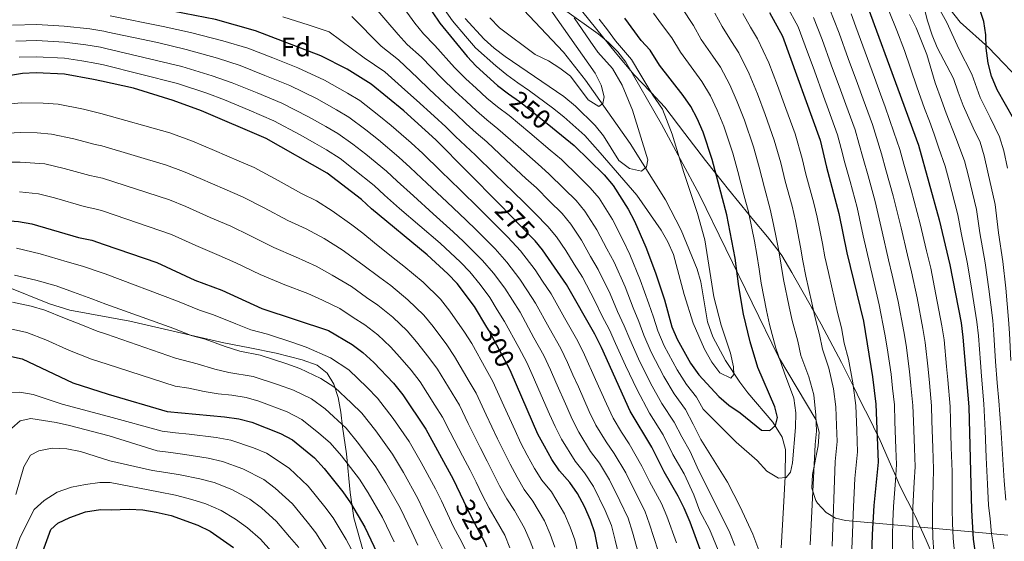
# Model space of a CAD drawing. Units: metres. Extents: x 619992 to 626839, y 4789643 to 4794394.
# Drawn here: x 623469 to 623836, y 4790542 to 4790737 of the extents above; entities that cross this region are included whole.
import ezdxf
from ezdxf.enums import TextEntityAlignment as Align

# ---------------------------------------------------------------- set-up
doc = ezdxf.new("R2010")
doc.units = ezdxf.units.M
doc.header["$MEASUREMENT"] = 0
doc.linetypes.add('DGN Style 3', pattern=[119.75222, 85.5373, -34.21492])
doc.linetypes.add('DGN Style 5', pattern=[59.87611, 25.66119, -34.21492])
for name, color, linetype, lineweight in [('Nivel 11', 7, 'Continuous', 0), ('Nivel 21', 7, 'Continuous', 0), ('Nivel 22', 7, 'Continuous', 0), ('Nivel 35', 7, 'Continuous', 0), ('Nivel 37', 7, 'Continuous', 0), ('Nivel 4', 7, 'Continuous', 0), ('Nivel 41', 7, 'Continuous', 0), ('Nivel 5', 7, 'Continuous', 0), ('Nivel 57', 7, 'Continuous', 0)]:
    doc.layers.add(name, color=color, linetype=linetype, lineweight=lineweight)
doc.styles.add('Style-Arial', font='txt')
doc.styles.add('Style-Helvetica-Narrow-Oblique', font='txt')

msp = doc.modelspace()

# ---------------------------------------------------------------- linework, layer by layer
at = {"layer": 'Nivel 11', "color": 142, "linetype": 'DGN Style 3', "lineweight": 13}
msp.add_polyline3d([(623753.1, 4790539.86, 256.94), (623753.97, 4790554.84, 256.69), (623754.54, 4790566.47, 255.68), (623754.67, 4790576.43, 253.64), (623753.5, 4790581.05, 252.24), (623749.92, 4790586.71, 250.32), (623740.61, 4790597.55, 247), (623737.72, 4790601.52, 245.97), (623732.26, 4790609.71, 244.15), (623727.57, 4790618.46, 242.78), (623725.58, 4790624.05, 242.35), (623723.06, 4790638.93, 242.3), (623721.76, 4790643.73, 242.08), (623715.73, 4790658.3, 240.66), (623709.92, 4790669.56, 239.36), (623696.71, 4790690.59, 236.47), (623680.11, 4790714.18, 233.54), (623671.95, 4790724.55, 232.19), (623654.88, 4790742.62, 229.45)], dxfattribs=at)
at = {"layer": 'Nivel 21', "color": 7, "linetype": 'DGN Style 3', "lineweight": 0}
for points in [[(623801.12, 4790760.09, 319.85), (623819.79, 4790735.83, 324.16), (623830.36, 4790726.32, 325.16), (623845.61, 4790710.42, 328.32)], [(623678.6, 4790740.16, 241.99), (623684.31, 4790732.99, 242.6), (623691.23, 4790724.55, 243.34), (623698.32, 4790716.12, 244.19), (623704.17, 4790709.99, 244.95), (623704.54, 4790709.59, 245), (623709.7, 4790704.05, 245.74), (623717.17, 4790694.26, 247.03), (623724.8, 4790684.22, 248.82), (623728.7, 4790679.37, 250), (623733.48, 4790673.45, 251.76), (623741.14, 4790663.94, 255), (623742.14, 4790662.7, 255.44), (623747.96, 4790655.77, 258.07), (623752.27, 4790650.13, 260), (623753.27, 4790648.82, 260.4), (623757.05, 4790642.52, 261.99), (623760.76, 4790635.85, 263.44), (623764.43, 4790629.51, 264.74), (623765.15, 4790628.24, 265), (623768.01, 4790623.25, 265.94), (623775.58, 4790608.91, 268.24), (623780.01, 4790599.98, 270), (623782.83, 4790594.3, 271.44), (623786.25, 4790587.48, 273.42), (623788.79, 4790582.32, 275), (623789.57, 4790580.73, 275.5), (623793.38, 4790572.1, 278.19), (623795.78, 4790566.56, 280), (623797.23, 4790563.23, 281.19), (623800.23, 4790557.4, 283.53), (623802.2, 4790553.54, 285), (623803.09, 4790551.79, 285.61), (623807.18, 4790542.66, 288.33), (623810.06, 4790535.98, 290)]]:
    msp.add_polyline3d(points, dxfattribs=at)
at = {"layer": 'Nivel 22', "color": 30, "linetype": 'DGN Style 5', "lineweight": 30, "flags": 128}
for points, elevation in [([(623652.63, 4790708.16), (623655.93, 4790705.96), (623667.78, 4790696.38)], 250), ([(623647.88, 4790668), (623660.89, 4790654.81), (623661.32, 4790654.27)], 275), ([(623652.38, 4790605.12), (623651.86, 4790606.32), (623644.15, 4790620.7), (623643.34, 4790622.05)], 300), ([(623634.62, 4790557.39), (623637.6, 4790551.11), (623642.53, 4790541.8), (623643.19, 4790540.19)], 325)]:
    msp.add_lwpolyline(points, dxfattribs=dict(at, elevation=elevation))
at = {"layer": 'Nivel 35', "color": 92, "linetype": 'DGN Style 3', "lineweight": 0}
for points in [[(623672.31, 4790740.34, 253.58), (623684.82, 4790731.44, 254.33), (623688.69, 4790728.24, 254.62), (623692.19, 4790724.75, 254.92), (623695.2, 4790720.85, 255.25), (623708.42, 4790697.8, 257.09), (623722.58, 4790671.43, 259.31), (623752.11, 4790611.07, 264.72), (623765.95, 4790587.61, 266.81), (623767.19, 4790582.96, 266.86), (623766.88, 4790577.86, 266.46), (623764.77, 4790567.21, 265.51), (623764.56, 4790562.11, 265.6), (623765.97, 4790557.45, 266.47), (623766.6, 4790556.49, 266.81), (623769.82, 4790553.03, 269.06), (623773.32, 4790550.91, 272.14), (623777.03, 4790549.95, 275.44), (623811.97, 4790546.9, 304.45), (623837.61, 4790544.58, 323.78)], [(623597.27, 4790538.25, 361.5), (623593.69, 4790550.95, 358.14), (623592.35, 4790560.49, 355.47), (623591.01, 4790574.91, 351.44), (623589.51, 4790584.97, 348.93), (623588.83, 4790590.41, 347.87), (623587.88, 4790595.83, 346.94), (623586.32, 4790600.81, 346.13), (623583.83, 4790604.95, 345.44), (623580.05, 4790607.86, 344.88), (623574.47, 4790609.89, 344.56), (623564.75, 4790612.44, 345.06), (623554.98, 4790614.36, 345.98), (623545.24, 4790616.28, 346.2), (623539.24, 4790617.65, 345.65), (623519.9, 4790622.06, 342.67), (623510.22, 4790624.26, 341.61), (623487.84, 4790628.43, 341.04), (623480.22, 4790630.78, 340.82), (623464.19, 4790637.3, 340.25)]]:
    msp.add_polyline3d(points, dxfattribs=at)
at = {"layer": 'Nivel 4', "color": 30, "linetype": 'Continuous', "lineweight": 30, "flags": 128}
for points, elevation in [([(623647.88, 4790668), (623624.28, 4790691.94), (623612.32, 4790702.71), (623600.14, 4790712.66), (623591.22, 4790718.24), (623581.37, 4790723.22), (623557.1, 4790732.57), (623542.11, 4790736.75), (623503.65, 4790744.31), (623503.14, 4790744.42), (623498.19, 4790745.12), (623475.72, 4790747.01), (623463.98, 4790746.64), (623458.1, 4790745.87), (623453.21, 4790744.85), (623442.06, 4790741.07), (623438.05, 4790739.98)], 275), ([(623620.09, 4790743.91), (623625.74, 4790735.42), (623635.93, 4790722.96), (623639.37, 4790719.32), (623647.27, 4790712.22), (623651.35, 4790709.02), (623652.63, 4790708.16)], 250), ([(623785.56, 4790741.01), (623796.6, 4790710.93), (623804.23, 4790689.9), (623812.02, 4790662.05), (623815.99, 4790645.37), (623820.14, 4790623.71), (623820.87, 4790618.39), (623823, 4790592.37), (623824.07, 4790553.84), (623824.69, 4790543), (623827.11, 4790525.89), (623830.2, 4790510.85), (623832.18, 4790498.94), (623832.73, 4790493.11), (623833.52, 4790471.97), (623834.51, 4790459.93), (623835.65, 4790449.89), (623838.38, 4790431.15)], 300), ([(623839.8, 4790699.66), (623833.57, 4790710.6), (623831.54, 4790715.65), (623830.27, 4790720.56), (623829.57, 4790726.06), (623829.38, 4790731.07), (623828.64, 4790736.01), (623826.95, 4790741.23)], 325), ([(623667.78, 4790696.38), (623675.9, 4790689.8), (623687.05, 4790678.89), (623690.48, 4790674.95), (623696.04, 4790666.09), (623698.34, 4790661.65), (623702.6, 4790651.91), (623706.2, 4790642.37), (623709.52, 4790632.29), (623712.33, 4790622.19), (623714.29, 4790617.59), (623719.29, 4790608.6), (623722.37, 4790604.3), (623729.87, 4790596.28), (623733.61, 4790592.97), (623737.75, 4790590.16), (623745.8, 4790583.64), (623748.91, 4790583.53), (623751.02, 4790585.41), (623751.65, 4790588.38), (623750.7, 4790592.34), (623744.32, 4790607.03), (623741.48, 4790616.64), (623739.09, 4790626.87), (623737.26, 4790637.22), (623735.93, 4790647.84), (623732.8, 4790663.99), (623727.3, 4790684.63), (623723.97, 4790694.73), (623721.75, 4790699.87), (623719.4, 4790704.3), (623716.54, 4790708.41), (623707.71, 4790719.72), (623704.28, 4790725.33), (623700.9, 4790729.01), (623694.75, 4790737.28)], 250), ([(623748.71, 4790739.34), (623753.62, 4790730.54), (623767.67, 4790691.79), (623770.01, 4790681.75), (623774.64, 4790664.5), (623777.59, 4790649.79), (623783.72, 4790624.26), (623787.13, 4790603.58), (623788.35, 4790593.32), (623789.21, 4790571.75), (623787.65, 4790555.58), (623787.03, 4790544.82), (623786.53, 4790528.5)], 275), ([(623643.34, 4790622.05), (623638.76, 4790629.73), (623632.27, 4790638.37), (623628.83, 4790642.01), (623621.08, 4790649.03), (623600.32, 4790666.15), (623596.63, 4790669.64), (623583.76, 4790679.54), (623560.97, 4790692.47), (623536.88, 4790702.78), (623526.33, 4790706.53), (623511.52, 4790711.14), (623499.63, 4790713.73), (623496.59, 4790714.42), (623485.84, 4790716.37), (623475.22, 4790716.85), (623470.18, 4790716.69), (623464.92, 4790715.79), (623459.93, 4790715.49), (623450.23, 4790712.76), (623445.67, 4790710.55), (623438.68, 4790705.69)], 300), ([(623439.59, 4790655.5), (623443.44, 4790657.61), (623447.97, 4790659.72), (623453.8, 4790661.51), (623458.79, 4790662.18), (623468.73, 4790661.53), (623473.7, 4790660.61), (623491.08, 4790655.53), (623495.98, 4790654.5), (623500.66, 4790652.96), (623520.31, 4790646.24), (623534.45, 4790639.65), (623544.51, 4790635.86), (623559.36, 4790629), (623584.25, 4790620.82), (623593.05, 4790615.57), (623597.12, 4790612.67), (623601.21, 4790608.86), (623608.48, 4790601.24), (623612.02, 4790596.88), (623620.58, 4790584.1), (623630.81, 4790565.4), (623634.62, 4790557.39)], 325), ([(623724.69, 4790534.11), (623719.16, 4790549.34), (623716.9, 4790554.57), (623714.7, 4790559.05), (623709.47, 4790568.11), (623704.85, 4790577.32), (623696.79, 4790590.81), (623686.1, 4790614.51), (623683.58, 4790619.42), (623673.04, 4790638), (623664.06, 4790650.94), (623661.32, 4790654.27)], 275), ([(623464.9, 4790611.39), (623470.05, 4790610.29), (623488.95, 4790601.33), (623502.08, 4790597.09), (623524.08, 4790590.58), (623545.46, 4790588.68), (623550.88, 4790587.91), (623555.73, 4790586.65), (623566.43, 4790582.41), (623570.85, 4790580.07), (623579.04, 4790573.31), (623582.66, 4790569.41), (623589.59, 4790560.71), (623592.46, 4790556.62), (623597.84, 4790547.51), (623609.13, 4790523.71), (623612.66, 4790513.63), (623614.6, 4790509.02), (623619.85, 4790498.99), (623622.55, 4790494.78), (623624.18, 4790492.62)], 350), ([(623752.15, 4790407.29), (623740.3, 4790426.18), (623732.77, 4790440.23), (623722.23, 4790458.12), (623715.81, 4790467.47), (623713.23, 4790471.75), (623705.5, 4790485.62), (623696.29, 4790504.86), (623689.97, 4790519.52), (623686.73, 4790529.92), (623683.56, 4790545.41), (623681.92, 4790550.14), (623679.73, 4790555.19), (623677.11, 4790560.06), (623674.25, 4790564.16), (623670.41, 4790568.58), (623667.55, 4790572.69), (623664.79, 4790577.69), (623662.34, 4790582.19), (623652.38, 4790605.12)], 300), ([(623474.17, 4790528.53), (623480.79, 4790546.67), (623483.33, 4790548.97), (623487.83, 4790551.14), (623493.61, 4790553.2), (623499.21, 4790554.13), (623503.17, 4790553.97), (623509.99, 4790554.22), (623514.98, 4790553.96), (623520.05, 4790553.17), (623525.57, 4790551.9), (623535.5, 4790548.27), (623540.14, 4790545.97), (623548.91, 4790539.92)], 375)]:
    msp.add_lwpolyline(points, dxfattribs=dict(at, elevation=elevation))
at = {"layer": 'Nivel 5', "color": 30, "linetype": 'Continuous', "lineweight": 0, "flags": 128}
for points, elevation in [([(623838.71, 4790609.71), (623838.2, 4790619.79), (623837.9, 4790624.92), (623836.8, 4790636.58), (623835.68, 4790646.5), (623834.18, 4790657.21), (623832.89, 4790667.87), (623830.18, 4790679.92), (623828.79, 4790685.95), (623827.28, 4790691.07), (623824.62, 4790696.43), (623820.95, 4790704.74), (623819.05, 4790709.65), (623817.33, 4790714.8), (623811.24, 4790726.34), (623809.33, 4790730.96), (623807.62, 4790736.26), (623803.67, 4790752.06)], 315), ([(623606.56, 4790749.24), (623616.53, 4790735.45), (623619.68, 4790731.45), (623623.92, 4790727.14), (623631.21, 4790718.91), (623635.44, 4790714.66), (623639.32, 4790711.17), (623643.37, 4790707.45), (623647.34, 4790704.17), (623651.7, 4790701.02), (623659.33, 4790694.57), (623666.95, 4790688.11), (623671.2, 4790684.53), (623677.61, 4790678.22), (623681.82, 4790674.07), (623685.19, 4790670.15), (623690.22, 4790662.24), (623694.23, 4790654.2), (623696.69, 4790649.13), (623700.55, 4790639.75), (623703.71, 4790630.82), (623705.41, 4790625.86), (623707.09, 4790620.66), (623709.48, 4790615.15), (623714.3, 4790606.13), (623717.77, 4790600.74), (623721.56, 4790596.02), (623723.97, 4790591.47), (623736.34, 4790579.26), (623744.11, 4790572.42), (623747.71, 4790568.42), (623752.02, 4790565.76), (623754.9, 4790565.99), (623756.57, 4790567.98), (623757.33, 4790571.55), (623758.41, 4790584.69), (623758.53, 4790590.19), (623757.83, 4790595.58), (623754.31, 4790604.89), (623751.07, 4790614.31), (623748.78, 4790623.03), (623747.55, 4790628.29), (623745.62, 4790638.52), (623744.83, 4790643.71), (623744.06, 4790649.21), (623743.11, 4790654.12), (623742.15, 4790659.03), (623740.91, 4790665.06), (623739.21, 4790671.41), (623736.93, 4790680.11), (623735.04, 4790687), (623731.69, 4790696.96), (623729.23, 4790702.95), (623726.67, 4790708.38), (623723.47, 4790713.71), (623720.51, 4790717.75), (623715.49, 4790724.55), (623712.32, 4790729.94), (623708.46, 4790735.1), (623705.5, 4790739.13)], 255), ([(623623.32, 4790746.54), (623630.52, 4790736.28), (623635.36, 4790730.56), (623639.11, 4790726.18), (623646.63, 4790719.46), (623650.79, 4790716.17), (623654.89, 4790713.16), (623659.25, 4790710.23), (623667.85, 4790703.88), (623671.98, 4790700.5), (623679.83, 4790693.56), (623685.57, 4790687.11), (623699.22, 4790671.24), (623708.28, 4790658.24), (623710.82, 4790653.93), (623712.91, 4790649.15), (623716.95, 4790634.2), (623720.3, 4790623.58), (623724.44, 4790613.87), (623727.16, 4790609.01), (623730.24, 4790605.07), (623734.33, 4790603.02), (623735.44, 4790604.39), (623735.33, 4790607.31), (623734.14, 4790612.37), (623730.74, 4790622.84), (623727.93, 4790633.36), (623724.55, 4790654.66), (623721.88, 4790664.44), (623716.72, 4790679.7), (623712.37, 4790694.07), (623708.77, 4790703.31), (623705.18, 4790708.51), (623700.73, 4790715.99), (623697.21, 4790721.9), (623691.33, 4790728.83), (623688.28, 4790732.98), (623685.21, 4790736.96)], 245), ([(623644.41, 4790737.41), (623648.08, 4790733.72), (623661.35, 4790723.68), (623666.31, 4790721.34), (623670.59, 4790718.69), (623674.54, 4790715.61), (623681.07, 4790706.89), (623685.04, 4790704.36), (623686.62, 4790705.48), (623687.01, 4790707.89), (623686, 4790712.26), (623683.74, 4790716.72), (623664.86, 4790743.67)], 235), ([(623837.49, 4790681.41), (623836.07, 4790687.84), (623834.51, 4790693.06), (623830.97, 4790700.22), (623827.26, 4790707.67), (623824.14, 4790716.38), (623819.34, 4790725.79), (623814.85, 4790735.62), (623809.97, 4790744.47)], 320), ([(623600.26, 4790742.73), (623610.2, 4790731.15), (623613.63, 4790727.49), (623618.95, 4790722.73), (623626.49, 4790714.86), (623631.52, 4790710), (623635.56, 4790706.36), (623639.48, 4790702.68), (623643.33, 4790699.33), (623647.48, 4790696.08), (623654.95, 4790689.46), (623662.43, 4790682.83), (623666.49, 4790679.26), (623672.18, 4790673.64), (623676.59, 4790669.25), (623679.91, 4790665.35), (623684.39, 4790658.39), (623688.11, 4790651.33), (623690.78, 4790646.35), (623694.91, 4790637.14), (623697.89, 4790629.35), (623699.95, 4790624.25), (623701.84, 4790619.12), (623704.66, 4790612.71), (623709.3, 4790603.67), (623713.17, 4790597.18), (623717.38, 4790591.34), (623720.23, 4790585.93), (623723.11, 4790580.15), (623733.05, 4790564.3), (623737.81, 4790555.13), (623742.54, 4790544.86), (623746.3, 4790535.01)], 260), ([(623763.87, 4790540.99), (623765.81, 4790578.33), (623766.29, 4790583.33), (623766.05, 4790589.33), (623765.28, 4790596.84), (623763.43, 4790603.53), (623760.47, 4790611.57), (623759.23, 4790616.8), (623757.22, 4790624.55), (623756.01, 4790629.71), (623753.98, 4790639.82), (623753.02, 4790645.23), (623752.2, 4790650.58), (623751.24, 4790655.49), (623750.27, 4790660.4), (623749.02, 4790666.13), (623746.91, 4790673.99), (623744.91, 4790681.74), (623742.77, 4790689.37), (623739.41, 4790699.19), (623736.71, 4790706.03), (623733.94, 4790712.46), (623730.4, 4790719.01), (623727.56, 4790723.15), (623723.26, 4790729.37), (623720.35, 4790734.55), (623716.03, 4790741.19)], 260), ([(623755.07, 4790742.01), (623759.4, 4790734.05), (623762.05, 4790727.01), (623765.46, 4790717.61), (623768.88, 4790708.22), (623770.73, 4790703.13), (623774.14, 4790693.73), (623775.44, 4790688.66), (623776.85, 4790683.38), (623778.75, 4790676.35), (623781.36, 4790666.69), (623783.69, 4790656.17), (623786.1, 4790645.43), (623787.37, 4790640.15), (623789.61, 4790630.41), (623791.78, 4790619.44), (623792.58, 4790614.43), (623794.04, 4790604.55), (623794.62, 4790599.32), (623795.28, 4790593.13), (623795.51, 4790586.86), (623795.89, 4790576.87), (623796.11, 4790570.87), (623795.66, 4790564.91), (623794.93, 4790555.23), (623794.72, 4790549.62), (623794.56, 4790544.46), (623794.54, 4790538.4)], 280), ([(623770.95, 4790741.07), (623774.66, 4790731.66), (623778.09, 4790722.27), (623781.53, 4790712.88), (623783.66, 4790707.03), (623787.08, 4790697.63), (623788.58, 4790692.74), (623790.54, 4790686.64), (623792.16, 4790680.72), (623794.82, 4790671.07), (623797.85, 4790659.11), (623800.22, 4790648.87), (623801.68, 4790642.76), (623803.74, 4790632.98), (623805.96, 4790621.57)], 290), ([(623793.3, 4790739.82), (623796.19, 4790732.67), (623799.09, 4790725.2), (623803.72, 4790711.64), (623806.57, 4790703.65), (623808.34, 4790698.88), (623810.1, 4790694.04), (623811.92, 4790688.87), (623814.21, 4790682.16), (623815.57, 4790676.95), (623818.98, 4790663.99), (623820.18, 4790657.19), (623822.55, 4790645.75), (623824.18, 4790635.89), (623826.06, 4790624.11), (623826.64, 4790618.86), (623827.36, 4790608.85), (623827.74, 4790603.87), (623828.65, 4790593.51), (623829.11, 4790583.53), (623829.58, 4790573.54), (623830.04, 4790563.56), (623830.45, 4790555.69), (623830.96, 4790550.67), (623831.5, 4790545.03), (623833.03, 4790536.08)], 305), ([(623664.13, 4790639.18), (623661.28, 4790643.41), (623655.86, 4790650.59), (623651.15, 4790655.59), (623644.11, 4790662.68), (623640.49, 4790666.26), (623633.33, 4790673.23), (623626.17, 4790680.2), (623619.49, 4790686.78), (623615.12, 4790690.74), (623607.6, 4790697.32), (623603.06, 4790700.97), (623596, 4790706.53), (623591.38, 4790709.37), (623582.81, 4790714.16), (623572.8, 4790718.8), (623563.5, 4790722.46), (623554.19, 4790726.12), (623544.92, 4790728.88), (623532.78, 4790731.92), (623522.57, 4790734.2), (623502.84, 4790738.19)], 280), ([(623730.23, 4790537.41), (623726.3, 4790546.81), (623722.72, 4790553.45), (623720.48, 4790559.61), (623716.91, 4790567.38), (623712.72, 4790574.63), (623709.02, 4790581.99), (623703.96, 4790590.07), (623699.32, 4790598.74), (623695.03, 4790607.84), (623691.35, 4790616.05), (623689.03, 4790621.03), (623686.26, 4790626.42), (623683.62, 4790631.91), (623678.96, 4790640.78), (623675.88, 4790645.59), (623672.74, 4790650.68), (623669.34, 4790655.74), (623666.12, 4790659.62), (623661.31, 4790664.47), (623657.07, 4790668.72), (623653.38, 4790672.29), (623646.2, 4790679.24), (623639.03, 4790686.2), (623635.31, 4790689.65), (623631.69, 4790693.15), (623628.04, 4790696.75), (623623.67, 4790700.68), (623617.04, 4790706.76), (623612.72, 4790710.6), (623605.26, 4790717.21), (623597.55, 4790722.54), (623584.57, 4790732.24), (623577.07, 4790734.61), (623567.22, 4790737.81)], 270), ([(623592.92, 4790737.93), (623603.88, 4790726.85), (623610.38, 4790721.76), (623617.56, 4790714.87), (623621.76, 4790710.81), (623627.6, 4790705.34), (623631.8, 4790701.55), (623635.58, 4790697.91), (623639.32, 4790694.49), (623643.26, 4790691.14), (623650.58, 4790684.35), (623657.9, 4790677.56), (623661.78, 4790673.99), (623666.74, 4790669.06), (623671.35, 4790664.44), (623674.63, 4790660.54), (623678.56, 4790654.54), (623682, 4790648.46), (623684.87, 4790643.57), (623689.26, 4790634.53), (623692.07, 4790627.89), (623694.49, 4790622.64), (623696.59, 4790617.59), (623699.84, 4790610.27), (623704.31, 4790601.21), (623708.56, 4790593.63), (623713.2, 4790586.67), (623715.98, 4790581.14), (623719.12, 4790575.71), (623721.79, 4790569.88), (623733.97, 4790545.44), (623735.77, 4790540.71)], 265), ([(623635.3, 4790737.14), (623642.3, 4790729.41), (623646, 4790726.05), (623650.17, 4790722.94), (623672, 4790708.08), (623676.38, 4790704.48), (623683.75, 4790697.32), (623686.86, 4790693.4), (623692.51, 4790684.27), (623696.5, 4790681.25), (623701, 4790680.26), (623702.88, 4790681.83), (623703.3, 4790684.45), (623697.59, 4790703.01), (623693.75, 4790712.26), (623690.15, 4790718.47), (623684.75, 4790724.63), (623681.82, 4790728.68), (623675.86, 4790737.43)], 240), ([(623772.13, 4790540.44), (623773.21, 4790571.97), (623773.93, 4790579.47), (623773.69, 4790585.47), (623773.41, 4790592.41), (623772.56, 4790599.08), (623770.79, 4790606.84), (623768.54, 4790613.84), (623767.39, 4790619.29), (623765.66, 4790626.08), (623764.47, 4790631.14), (623762.33, 4790641.12), (623761.21, 4790646.75), (623760.33, 4790651.95), (623758.39, 4790661.77), (623757.13, 4790667.19), (623754.61, 4790676.57), (623752.9, 4790683.36), (623750.5, 4790691.74), (623747.12, 4790701.42), (623744.19, 4790709.12), (623741.2, 4790716.53), (623737.33, 4790724.31), (623734.61, 4790728.54), (623731.04, 4790734.2), (623728.38, 4790739.16)], 265), ([(623738.81, 4790739.03), (623741.66, 4790733.94), (623744.26, 4790729.61), (623748.47, 4790720.61), (623751.67, 4790712.2), (623754.84, 4790703.65), (623758.24, 4790694.11), (623760.89, 4790684.99), (623762.31, 4790679.16), (623765.23, 4790668.26), (623766.52, 4790663.13), (623767.49, 4790658.23)], 270), ([(623765.17, 4790737.56), (623768.36, 4790729.34), (623771.78, 4790719.94), (623775.2, 4790710.55), (623777.2, 4790705.08), (623780.61, 4790695.68), (623782.01, 4790690.7), (623783.69, 4790685.01), (623785.46, 4790678.53), (623788.09, 4790668.89), (623790.77, 4790657.64), (623793.16, 4790647.15), (623794.52, 4790641.46), (623796.68, 4790631.69), (623798.87, 4790620.51), (623799.65, 4790615.42), (623800.95, 4790605.52), (623801.49, 4790600.35), (623802.2, 4790592.94), (623802.42, 4790586.99), (623802.77, 4790577), (623803, 4790570), (623802.7, 4790564.27), (623802.22, 4790554.88)], 285), ([(623779.17, 4790738.91), (623780.97, 4790733.99), (623782.69, 4790729.29), (623786.13, 4790719.9), (623787.85, 4790715.21), (623790.13, 4790708.98), (623791.84, 4790704.28)], 295), ([(623836.83, 4790557.53), (623836.24, 4790564.74), (623835.6, 4790574.71), (623834.95, 4790584.68), (623834.3, 4790594.65), (623833.64, 4790601.3), (623833.03, 4790609.28), (623832.42, 4790619.33), (623831.98, 4790624.52), (623830.49, 4790636.24), (623829.11, 4790646.12), (623827.18, 4790657.2), (623825.93, 4790665.93), (623822.88, 4790678.43), (623821.5, 4790684.06), (623818.27, 4790692.65), (623814.64, 4790701.81), (623812.81, 4790706.65), (623810.52, 4790713.22), (623807.44, 4790723.76), (623803.38, 4790733.72), (623800.98, 4790738.61)], 310), ([(623707.21, 4790538.75), (623704.03, 4790548.63), (623702.24, 4790553.6), (623698.45, 4790560.92), (623695.09, 4790567.73), (623690.85, 4790575), (623687.78, 4790579.34), (623683.99, 4790585.56), (623681.53, 4790590.64), (623679.5, 4790595.21), (623677.47, 4790599.78), (623675.44, 4790604.35), (623673.41, 4790608.92), (623670.89, 4790614.18), (623666.58, 4790621.87), (623661.49, 4790631.08), (623658.49, 4790635.63), (623655.65, 4790639.99), (623650.83, 4790646.37), (623646.43, 4790651.28), (623639.36, 4790658.35), (623635.64, 4790661.96), (623628.34, 4790668.77), (623621.04, 4790675.59), (623614.7, 4790681.62), (623610.5, 4790685.47), (623602.87, 4790691.92), (623598.24, 4790695.61), (623591.85, 4790700.4), (623587.3, 4790703.14), (623579.78, 4790707.35), (623569.84, 4790712.21), (623560.57, 4790715.94), (623551.29, 4790719.67), (623542.91, 4790722.35), (623531.17, 4790725.57), (623520.55, 4790728.2), (623502.04, 4790732.07), (623500.52, 4790732.42), (623495.22, 4790733.26), (623485.75, 4790734.25), (623475.52, 4790734.94), (623466.46, 4790734.66)], 285), ([(623675.14, 4790587.83), (623673.12, 4790592.4), (623669.08, 4790601.55), (623667.07, 4790606.13), (623664.55, 4790611.56), (623660.89, 4790618.16), (623655.71, 4790627.62), (623652.86, 4790632.09), (623650.02, 4790636.57), (623645.81, 4790642.16), (623641.71, 4790646.98), (623634.62, 4790654.02), (623630.78, 4790657.65), (623623.35, 4790664.31), (623615.91, 4790670.98), (623609.91, 4790676.46), (623605.88, 4790680.19), (623598.15, 4790686.53), (623593.41, 4790690.25), (623587.7, 4790694.27), (623583.22, 4790696.92), (623576.76, 4790700.55), (623566.89, 4790705.63), (623557.64, 4790709.43), (623548.39, 4790713.23), (623540.9, 4790715.83), (623529.56, 4790719.23), (623501.24, 4790725.96), (623499.21, 4790726.42), (623493.73, 4790727.33), (623485.78, 4790728.29), (623475.42, 4790728.91), (623467.7, 4790728.67)], 290), ([(623693.56, 4790532.86), (623691.16, 4790542.69), (623689.79, 4790548.14), (623687.43, 4790553.73), (623683.1, 4790562.62), (623679.78, 4790567.77), (623676.2, 4790572.17), (623671.19, 4790580.31), (623668.74, 4790585.01), (623666.73, 4790589.59), (623662.73, 4790598.75), (623660.72, 4790603.33), (623658.2, 4790608.94), (623655.19, 4790614.44), (623649.93, 4790624.16), (623647.22, 4790628.54), (623644.39, 4790633.15), (623640.78, 4790637.95), (623636.99, 4790642.68), (623633.54, 4790646.29), (623625.93, 4790653.34), (623618.36, 4790659.85), (623610.78, 4790666.37), (623605.12, 4790671.31), (623601.26, 4790674.91), (623593.43, 4790681.13), (623588.58, 4790684.9), (623583.56, 4790688.14), (623579.14, 4790690.7), (623573.74, 4790693.75), (623563.93, 4790699.05), (623554.71, 4790702.92), (623545.49, 4790706.78), (623538.89, 4790709.3), (623527.94, 4790712.88), (623500.43, 4790719.85), (623497.9, 4790720.42), (623492.24, 4790721.4), (623485.81, 4790722.33), (623475.32, 4790722.88), (623468.94, 4790722.68)], 295), ([(623678.56, 4790532.41), (623676.14, 4790542.77), (623674.42, 4790547.55), (623672.29, 4790552.51), (623667.39, 4790560.67), (623663.85, 4790565.09), (623661.06, 4790569.42), (623658.42, 4790574.33), (623656.04, 4790578.83), (623653.84, 4790583.61), (623649.69, 4790592.7), (623645.6, 4790601.88), (623643.12, 4790606.3), (623637.72, 4790615.94), (623634.96, 4790620.24), (623629.53, 4790628.03), (623626.06, 4790632.47), (623619.52, 4790638.82), (623612.39, 4790644.88), (623608.4, 4790647.97), (623601.37, 4790653.57), (623597.11, 4790657.08), (623592.98, 4790660.26), (623585.69, 4790665.45), (623579.83, 4790669.12), (623574.24, 4790671.94), (623565.47, 4790676.73), (623556.6, 4790681.55), (623550.97, 4790683.95), (623541.81, 4790687.94), (623533.55, 4790691.47), (623525.1, 4790694.48), (623499.43, 4790701.75), (623499.39, 4790701.76), (623492.97, 4790703.37), (623483.41, 4790705.22), (623477.92, 4790705.61), (623469.89, 4790705.66), (623459.7, 4790704.83)], 305), ([(623791.84, 4790704.28), (623795.15, 4790694.78), (623797.38, 4790688.27), (623798.87, 4790682.9), (623801.54, 4790673.27), (623804.94, 4790660.58), (623807.28, 4790650.6), (623808.83, 4790644.07), (623810.8, 4790634.26), (623813.05, 4790622.64), (623813.8, 4790617.4), (623814.77, 4790607.45), (623815.22, 4790602.41), (623816.06, 4790592.56), (623816.23, 4790587.25), (623816.53, 4790577.25), (623816.8, 4790568.25), (623816.79, 4790563.01), (623816.79, 4790554.19), (623816.95, 4790549.04), (623817.16, 4790543.36), (623817.68, 4790538.13)], 295), ([(623459.47, 4790694.17), (623469.6, 4790694.63), (623475.62, 4790694.59), (623480.98, 4790694.07), (623489.35, 4790692.33), (623497.31, 4790690.2), (623499.74, 4790689.67), (623523.88, 4790682.43), (623530.21, 4790680.17), (623536.43, 4790677.52), (623545.57, 4790673.47), (623552.23, 4790670.63), (623560.23, 4790666.51), (623569.08, 4790661.87), (623575.9, 4790658.7), (623582.67, 4790655.17), (623589.32, 4790650.88), (623597.09, 4790645.38), (623603.44, 4790640.54), (623607.55, 4790637.56), (623613.92, 4790632.28), (623619.85, 4790626.57), (623623.32, 4790622.33), (623628.34, 4790615.49), (623631.3, 4790611.17), (623636.73, 4790601.87), (623639.35, 4790597.43), (623643.01, 4790589.45), (623647.32, 4790580.44), (623649.73, 4790575.47), (623652.05, 4790570.97), (623654.57, 4790566.16), (623657.29, 4790561.59), (623660.52, 4790557.17), (623664.85, 4790549.83), (623666.92, 4790544.95), (623668.72, 4790540.12)], 310), ([(623461.24, 4790683.62), (623469.31, 4790683.59), (623478.55, 4790682.91), (623485.73, 4790681.29), (623495.23, 4790678.65), (623500.04, 4790677.6), (623524.99, 4790669.54), (623531.06, 4790667.09), (623540.17, 4790662.98), (623547.86, 4790659.72), (623554.99, 4790656.29), (623563.92, 4790651.8), (623571.97, 4790648.28), (623579.65, 4790644.88), (623585.67, 4790641.51), (623592.81, 4790637.19), (623598.47, 4790633.11), (623602.72, 4790630.23), (623608.32, 4790625.75), (623613.63, 4790620.67), (623617.1, 4790616.64), (623621.72, 4790610.74), (623624.87, 4790606.41), (623630.35, 4790597.43), (623633.09, 4790592.99), (623636.33, 4790586.21), (623640.81, 4790577.27), (623643.42, 4790572.12), (623645.69, 4790567.61), (623648.08, 4790562.9), (623650.72, 4790558.1), (623653.66, 4790553.68), (623657.41, 4790547.16), (623659.42, 4790542.36), (623661.3, 4790537.47)], 315), ([(623469.02, 4790672.56), (623476.12, 4790671.76), (623482.11, 4790670.25), (623493.16, 4790667.09), (623498.26, 4790665.99), (623500.35, 4790665.31), (623525.68, 4790656.66), (623534.77, 4790652.5), (623543.5, 4790648.8), (623549.75, 4790646.08), (623558.75, 4790641.73), (623568.04, 4790637.86), (623576.63, 4790634.6), (623582.02, 4790632.13), (623588.53, 4790629.01), (623593.5, 4790625.69), (623597.88, 4790622.9), (623602.72, 4790619.21), (623607.42, 4790614.76), (623610.88, 4790610.94), (623615.1, 4790605.99), (623618.45, 4790601.65), (623623.96, 4790593), (623626.83, 4790588.55), (623629.65, 4790582.96), (623634.29, 4790574.11), (623637.12, 4790568.76), (623639.32, 4790564.25), (623641.59, 4790559.63), (623644.16, 4790554.61), (623646.8, 4790550.19), (623649.97, 4790544.48), (623651.92, 4790539.76)], 320), ([(623767.49, 4790658.23), (623768.47, 4790653.33), (623769.4, 4790648.27), (623770.69, 4790642.41), (623772.92, 4790632.56), (623774.11, 4790627.6), (623775.56, 4790621.78), (623776.62, 4790616.11), (623778.14, 4790610.14), (623779.84, 4790601.33), (623780.88, 4790592.87), (623781.25, 4790583.6), (623781.57, 4790575.61), (623780.6, 4790565.61), (623779.97, 4790552.34), (623779.66, 4790545.13), (623779.48, 4790539.47)], 270), ([(623467.97, 4790651.5), (623476.81, 4790649.43), (623486.87, 4790646.48), (623492.6, 4790644.8), (623500.2, 4790642.18), (623500.94, 4790641.92), (623528, 4790631.82), (623536.12, 4790628.42), (623541.42, 4790626.72), (623549.68, 4790623.27), (623555.3, 4790621.05), (623561.47, 4790619.53), (623570.97, 4790616.41), (623575.98, 4790614.68), (623585, 4790610.62), (623591.86, 4790606.15), (623598.67, 4790599.57), (623602.59, 4790595.65), (623608.37, 4790588.06), (623614.38, 4790579.42), (623618.79, 4790571.59), (623624.22, 4790561.82), (623626.36, 4790557.31), (623630.93, 4790547.68), (623633.23, 4790543.24), (623635.85, 4790538.18)], 330), ([(623467.2, 4790641.47), (623475.12, 4790639.64), (623482.67, 4790637.44), (623489.22, 4790635.1), (623496.05, 4790632.6), (623501.23, 4790630.64), (623526.62, 4790621.63), (623533.11, 4790618.96), (623538.33, 4790617.57), (623545.77, 4790614.88), (623551.23, 4790613.1), (623558.82, 4790611.62), (623568.32, 4790608.51), (623573.59, 4790606.61), (623581.46, 4790602.98), (623586.61, 4790599.63), (623592.68, 4790593.9), (623596.7, 4790590.07), (623601.94, 4790583.4), (623608.18, 4790574.75), (623612.21, 4790567.84), (623617.62, 4790558.25), (623619.76, 4790553.73), (623624.26, 4790544.25), (623629.17, 4790534.56)], 335), ([(623714.04, 4790541.7), (623710.47, 4790551.6), (623708.47, 4790556.33), (623703.96, 4790564.51), (623701.09, 4790570.29), (623696.38, 4790578.61), (623693.57, 4790582.93), (623690.39, 4790588.18), (623687.93, 4790593.46), (623683.84, 4790602.59), (623679.76, 4790611.72), (623677.23, 4790616.8), (623674.72, 4790621.23), (623672.28, 4790625.59), (623667.26, 4790634.54), (623664.13, 4790639.18)], 280), ([(623466.44, 4790631.45), (623473.43, 4790629.86), (623478.46, 4790628.39), (623485.84, 4790625.4), (623491.9, 4790623.02), (623497.96, 4790620.58), (623501.51, 4790619.43), (623527.28, 4790610.49), (623535.24, 4790608.43), (623541.86, 4790606.48), (623547.16, 4790605.15), (623556.18, 4790603.72), (623565.67, 4790600.61), (623571.21, 4790598.55), (623577.93, 4790595.34), (623583, 4790591.59), (623590.81, 4790584.48), (623595.51, 4790578.73), (623601.98, 4790570.07), (623605.63, 4790564.1), (623611.02, 4790554.67), (623615.31, 4790545.63), (623617.6, 4790540.82)], 340), ([(623465.67, 4790621.42), (623471.74, 4790620.08), (623478.85, 4790617.42), (623487.75, 4790613.44), (623495.84, 4790610.18), (623501.8, 4790608.26), (623527.09, 4790600.04), (623532.15, 4790599.28), (623537.95, 4790598.09), (623543.09, 4790597.2), (623548.24, 4790596.75), (623553.53, 4790595.81), (623558.35, 4790594.5), (623568.82, 4790590.48), (623574.39, 4790587.71), (623580.7, 4790582.56), (623584.93, 4790578.9), (623589.08, 4790574.07), (623595.79, 4790565.39), (623599.04, 4790560.36), (623604.43, 4790551.09), (623608.72, 4790542.05)], 345), ([(623805.96, 4790621.57), (623806.72, 4790616.41), (623807.86, 4790606.48), (623808.36, 4790601.38), (623809.14, 4790592.75), (623809.32, 4790587.12), (623809.65, 4790577.12), (623809.9, 4790569.13), (623809.74, 4790563.64), (623809.5, 4790554.53), (623809.54, 4790549.23), (623809.62, 4790543.73), (623809.97, 4790538.22)], 290), ([(623464.03, 4790597.64), (623469.2, 4790597.84), (623474.13, 4790596.95), (623484.9, 4790593.4), (623502.29, 4790588.82), (623522.26, 4790583.25), (623527.26, 4790582.74), (623532.35, 4790582.14), (623542.42, 4790580.98), (623547.81, 4790579.98), (623556.33, 4790577.04), (623561.18, 4790575.12), (623569.55, 4790569.49), (623576.72, 4790562.81), (623582.96, 4790555.13), (623586.03, 4790551.04), (623590.92, 4790542.95), (623595.53, 4790534.11)], 355), ([(623466.17, 4790584.45), (623469.27, 4790587.16), (623473.22, 4790588.09), (623482.74, 4790586.49), (623487.74, 4790585.47), (623502.47, 4790581.53), (623520.44, 4790575.93), (623525.46, 4790575.35), (623530.65, 4790574.58), (623539.38, 4790573.28), (623544.73, 4790572.05), (623552.28, 4790569.27), (623560.22, 4790565.29), (623564.39, 4790562.1), (623570.79, 4790556.22), (623576.32, 4790549.55), (623579.6, 4790545.46), (623584, 4790538.38)], 360), ([(623700.38, 4790535.81), (623697.6, 4790545.65), (623696.02, 4790550.87), (623692.94, 4790557.33), (623689.1, 4790565.18), (623685.32, 4790571.38), (623681.99, 4790575.75), (623677.59, 4790582.93), (623675.14, 4790587.83)], 290), ([(623467.67, 4790559.72), (623470.62, 4790570.07), (623473.15, 4790574.37), (623476.31, 4790575.98), (623481.22, 4790576.97), (623486.64, 4790576.68), (623491.75, 4790575.76), (623502.71, 4790572.25), (623518.62, 4790568.61), (623523.66, 4790567.96), (623528.96, 4790567.02), (623536.34, 4790565.58), (623541.65, 4790564.13), (623548.24, 4790561.51), (623554.9, 4790557.9), (623559.23, 4790554.7), (623564.85, 4790549.63), (623569.69, 4790543.97), (623573.16, 4790539.88)], 365), ([(623465.54, 4790533.14), (623469.32, 4790543.75), (623474.57, 4790554.05), (623478.21, 4790557.47), (623483.11, 4790560.59), (623488.4, 4790562.45), (623493.61, 4790563.48), (623499.05, 4790564.15), (623502.91, 4790564.12), (623520.86, 4790560.65), (623527.26, 4790559.46), (623533.3, 4790557.88), (623538.58, 4790556.2), (623544.19, 4790553.74), (623549.58, 4790550.51), (623554.07, 4790547.31), (623558.92, 4790543.04), (623563.06, 4790538.4)], 370), ([(623802.22, 4790554.88), (623802.13, 4790549.43), (623802.09, 4790544.09), (623802.26, 4790538.31)], 285)]:
    msp.add_lwpolyline(points, dxfattribs=dict(at, elevation=elevation))
at = {"layer": 'Nivel 57', "color": 92, "linetype": 'DGN Style 3', "lineweight": 0}
for points in [[(623672.31, 4790740.34, 253.58), (623684.82, 4790731.44, 254.33), (623688.69, 4790728.24, 254.62), (623692.19, 4790724.75, 254.92), (623695.2, 4790720.85, 255.25), (623708.42, 4790697.8, 257.09), (623722.58, 4790671.43, 259.31), (623752.11, 4790611.07, 264.72), (623765.95, 4790587.61, 266.81), (623767.19, 4790582.96, 266.86), (623766.88, 4790577.86, 266.46), (623764.77, 4790567.21, 265.51), (623764.56, 4790562.11, 265.6), (623765.97, 4790557.45, 266.47), (623766.6, 4790556.49, 266.81), (623769.82, 4790553.03, 269.06), (623773.32, 4790550.91, 272.14), (623777.03, 4790549.95, 275.44), (623811.97, 4790546.9, 304.45), (623837.61, 4790544.58, 323.78)], [(623837.61, 4790544.58, 323.78), (623811.97, 4790546.9, 304.45), (623777.03, 4790549.95, 275.44), (623773.32, 4790550.91, 272.14), (623769.82, 4790553.03, 269.06), (623766.6, 4790556.49, 266.81), (623765.97, 4790557.45, 266.47), (623764.56, 4790562.11, 265.6), (623764.77, 4790567.21, 265.51), (623766.88, 4790577.86, 266.46), (623767.19, 4790582.96, 266.86), (623765.95, 4790587.61, 266.81), (623752.11, 4790611.07, 264.72), (623722.58, 4790671.43, 259.31), (623708.42, 4790697.8, 257.09), (623695.2, 4790720.85, 255.25), (623692.19, 4790724.75, 254.92), (623688.69, 4790728.24, 254.62), (623684.82, 4790731.44, 254.33), (623672.31, 4790740.34, 253.58)], [(623464.19, 4790637.3, 340.25), (623480.22, 4790630.78, 340.82), (623487.84, 4790628.43, 341.04), (623510.22, 4790624.26, 341.61), (623519.9, 4790622.06, 342.67), (623539.24, 4790617.65, 345.65), (623545.24, 4790616.28, 346.2), (623554.98, 4790614.36, 345.98), (623564.75, 4790612.44, 345.06), (623574.47, 4790609.89, 344.56), (623580.05, 4790607.86, 344.88), (623583.83, 4790604.95, 345.44), (623586.32, 4790600.81, 346.13), (623587.88, 4790595.83, 346.94), (623588.83, 4790590.41, 347.87), (623589.51, 4790584.97, 348.93), (623591.01, 4790574.91, 351.44), (623592.35, 4790560.49, 355.47), (623593.69, 4790550.95, 358.14), (623597.27, 4790538.25, 361.5)]]:
    msp.add_polyline3d(points, dxfattribs=at)

# ---------------------------------------------------------------- texts
at = {"layer": 'Nivel 37', "color": 92, "linetype": 'Continuous', "lineweight": 0, "style": 'Style-Arial'}
msp.add_text('Fd', height=7, dxfattribs=at).set_placement((623572.1, 4790726.53, 275.16), align=Align.MIDDLE_CENTER)
at = {"layer": 'Nivel 41', "color": 7, "linetype": 'Continuous', "lineweight": 0, "style": 'Style-Helvetica-Narrow-Oblique'}
for s, rotation, p in [('250', 321.0278, (623659.56, 4790703.02, 250)), ('275', 314.5897, (623653.81, 4790661.99, 275)), ('300', 298.2063, (623647.22, 4790614.98, 300)), ('325', 297.8927, (623638.13, 4790550.12, 325))]:
    msp.add_text(s, height=7, rotation=rotation, dxfattribs=at).set_placement(p, align=Align.MIDDLE_CENTER)

doc.saveas('drawing.dxf')
